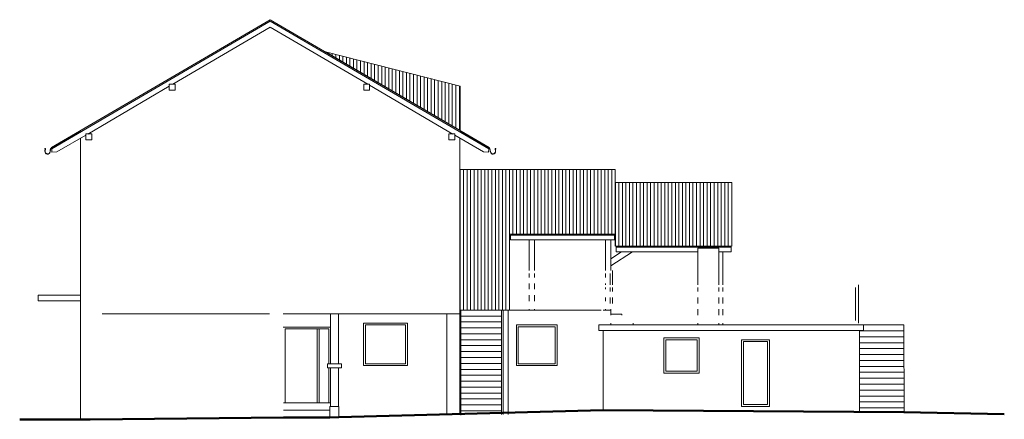
# Model space of a CAD drawing. Units: millimetres. Extents: x 6730233 to 15216570, y -35466 to 10112844.
# Drawn here: x 6780033 to 6782689, y 4874494 to 4875573 of the extents above; entities that cross this region are included whole.
import ezdxf

# ---------------------------------------------------------------- set-up
doc = ezdxf.new("R2010")
doc.units = ezdxf.units.MM
for name, color, linetype, lineweight in [('grede', 37, 'Continuous', 30), ('rogovi', 246, 'Continuous', 18), ('ZID', 7, 'Continuous', 30), ('zid tanki', 7, 'Continuous', 13), ('Zidovi-tanki', 7, 'Continuous', 13), ('šrafura', 252, 'Continuous', 13)]:
    doc.layers.add(name, color=color, linetype=linetype, lineweight=lineweight)
pattern_1 = [(90, (-1026.883, -181.216), (-9.525, 2e-15), [])]

msp = doc.modelspace()

# ---------------------------------------------------------------- hatches: boundary and pattern name
at = {"layer": 'zid tanki', "lineweight": 20}
h = msp.add_hatch(dxfattribs=at)
h.set_pattern_fill('ANSI31', color=256, scale=3, angle=45)
h.set_pattern_definition([(90, (19.0115, -181.216), (-9.525, 2e-15), [])])
h.paths.add_polyline_path([(6780857.9, 4875486.1), (6781220.7, 4875393.9), (6781220.7, 4875274)])
h = msp.add_hatch(dxfattribs=at)
h.set_pattern_fill('ANSI31', color=256, scale=3, angle=45)
h.set_pattern_definition(pattern_1)
h.paths.add_polyline_path([(6781220.7, 4875168.9), (6781220.7, 4874993.9), (6781639.7, 4874993.9), (6781639.7, 4875168.9)])
h = msp.add_hatch(dxfattribs=at)
h.set_pattern_fill('ANSI31', color=256, scale=3, angle=45)
h.set_pattern_definition([(90, (-607.855, -212.703), (-9.525, 2e-15), [])])
h.paths.add_polyline_path([(6781639.7, 4875133.5), (6781639.7, 4874962.5), (6781954.5, 4874962.5), (6781954.5, 4875133.5)])
h = msp.add_hatch(dxfattribs=at)
h.set_pattern_fill('ANSI31', color=256, scale=3, angle=45)
h.set_pattern_definition(pattern_1)
h.paths.add_polyline_path([(6781220.7, 4874993.9), (6781220.7, 4874788.9), (6781333.1, 4874788.9), (6781333.1, 4874993.9)])

# ---------------------------------------------------------------- linework, layer by layer
at = {"layer": 'grede', "lineweight": 20, "ltscale": 40}
for p, q in [((6780210.8, 4875261.4), (6780133.1, 4875216.3)), ((6781206.7, 4875261.4), (6781284.4, 4875216.3)), ((6780119.5, 4875215.9), (6780119.3, 4875224.5)), ((6780133.1, 4875216.3), (6780119.5, 4875215.9)), ((6781284.4, 4875216.3), (6781298, 4875215.9)), ((6781298, 4875215.9), (6781298.2, 4875224.5))]:
    msp.add_line(p, q, dxfattribs=at)
at = {"layer": 'grede', "lineweight": 20}
for p, q in [((6781407.5, 4874993.9), (6781407.5, 4874991)), ((6781421.5, 4874993.9), (6781421.5, 4874991)), ((6781613.5, 4874993.9), (6781613.5, 4874991)), ((6781627.7, 4874993.9), (6781627.7, 4874991)), ((6781407.5, 4874978.3), (6781407.5, 4874895.7)), ((6781421.5, 4874978.3), (6781421.5, 4874895.7)), ((6781613.5, 4874978.3), (6781613.5, 4874895.7)), ((6781627.7, 4874978.3), (6781627.7, 4874895.7)), ((6781676.5, 4874958.7), (6781682.3, 4874962.5)), ((6781706.3, 4874958.7), (6781712.2, 4874962.5)), ((6781915.5, 4874962.5), (6781915.5, 4874958.7)), ((6781929.5, 4874962.5), (6781929.5, 4874958.7)), ((6781627.7, 4874927.8), (6781656.4, 4874946)), ((6781627.7, 4874908.9), (6781686.2, 4874946)), ((6781929.5, 4874946), (6781929.5, 4874857.6)), ((6781407.5, 4874888.2), (6781407.5, 4874877)), ((6781421.5, 4874888.2), (6781421.5, 4874877)), ((6781613.5, 4874888.1), (6781613.5, 4874877)), ((6781407.5, 4874861.1), (6781407.5, 4874845.2)), ((6781421.5, 4874861.1), (6781421.5, 4874845.2)), ((6781613.5, 4874861.1), (6781613.5, 4874857.6)), ((6781407.5, 4874829.3), (6781407.5, 4874813.5)), ((6781421.5, 4874829.3), (6781421.5, 4874813.5)), ((6781613.5, 4874850.1), (6781613.5, 4874845.2)), ((6781929.5, 4874850.1), (6781929.5, 4874838.9)), ((6781613.5, 4874823), (6781613.5, 4874813.5)), ((6781929.5, 4874823), (6781929.5, 4874807.1)), ((6781336.7, 4874788.9), (6781336.7, 4874506.8)), ((6781350.7, 4874788.9), (6781350.7, 4874507)), ((6781407.5, 4874791.8), (6781407.5, 4874788.9)), ((6781421.5, 4874791.8), (6781421.5, 4874788.9)), ((6781613.5, 4874791.3), (6781613.5, 4874788.9)), ((6781627.7, 4874791.3), (6781627.7, 4874788.9)), ((6781929.5, 4874791.3), (6781929.5, 4874775.4)), ((6781929.5, 4874753.8), (6781929.5, 4874748.9))]:
    msp.add_line(p, q, dxfattribs=at)
at = {"layer": 'grede', "lineweight": 20, "ltscale": 40}
for points in [[(6780708.7, 4875569.3), (6780119.3, 4875224.5)], [(6780708.7, 4875553.3), (6780445.5, 4875399)], [(6780708.7, 4875569.3), (6781298.2, 4875224.5)], [(6780708.7, 4875553.3), (6780971.9, 4875399)], [(6780435.8, 4875393.3), (6780216.2, 4875264.5)], [(6780976.8, 4875396.2), (6781201.3, 4875264.5)]]:
    msp.add_lwpolyline(points, dxfattribs=at)
for points in [[(6780435.8, 4875383), (6780451.8, 4875383), (6780451.8, 4875399), (6780435.8, 4875399)], [(6780960.8, 4875383), (6780976.8, 4875383), (6780976.8, 4875399), (6780960.8, 4875399)], [(6780210.8, 4875248.9), (6780226.8, 4875248.9), (6780226.8, 4875264.9), (6780210.8, 4875264.9)], [(6781206.7, 4875248.9), (6781190.7, 4875248.9), (6781190.7, 4875264.9), (6781206.7, 4875264.9)]]:
    msp.add_lwpolyline(points, close=True, dxfattribs=at)
at = {"layer": 'rogovi', "lineweight": 20}
for p in [(6780857.9, 4875486.1), (6781220.7, 4875274)]:
    msp.add_line(p, (6781220.7, 4875393.9), dxfattribs=at)
for points in [[(6780708.7, 4875573.3), (6780118.4, 4875228.2)], [(6780708.7, 4875573.3), (6781299.1, 4875228.2)]]:
    msp.add_lwpolyline(points, dxfattribs=at)
at = {"layer": 'ZID', "lineweight": 20}
for p, q in [((6782418.7, 4874748.9), (6781595.6, 4874748.9)), ((6782309.3, 4874733.9), (6781595.6, 4874733.9)), ((6781607.1, 4874733.9), (6781607.1, 4874518.9)), ((6782418.7, 4874748.9), (6782418.8, 4874513.3)), ((6782418.7, 4874733.9), (6782418.7, 4874748.9)), ((6780866.3, 4874538.9), (6780866.3, 4874632.6)), ((6780871.3, 4874528.9), (6780871.3, 4874632.6)), ((6780871.3, 4874632.6), (6780892.7, 4874632.6)), ((6780892.7, 4874632.6), (6780892.7, 4874528.9)), ((6780869.3, 4874528.9), (6780869.3, 4874498.9)), ((6780893.8, 4874528.9), (6780869.3, 4874528.9)), ((6780893.8, 4874499.6), (6780893.8, 4874528.9)), ((6781607.1, 4874518.9), (6781637.1, 4874518.9))]:
    msp.add_line(p, q, dxfattribs=at)
at = {"layer": 'ZID', "lineweight": 50}
msp.add_line((6780869.3, 4874498.9), (6780893.8, 4874499.6), dxfattribs=at)
at = {"layer": 'zid tanki', "lineweight": 20}
for p, q in [((6780196.8, 4875253.3), (6780196.8, 4874493.9)), ((6781220.4, 4875253.5), (6781220.4, 4874508.5)), ((6781220.7, 4875168.9), (6781220.7, 4874993.9)), ((6781639.7, 4875168.9), (6781220.7, 4875168.9)), ((6781639.7, 4875168.9), (6781639.7, 4874993.9)), ((6781639.7, 4874993.9), (6781639.7, 4875168.9)), ((6781220.7, 4874993.9), (6781220.7, 4874788.9)), ((6781335.2, 4874788.9), (6781335.2, 4874993.9)), ((6781344.4, 4874788.9), (6781344.4, 4874993.9)), ((6781354, 4874993.9), (6781639.7, 4874993.9)), ((6781354, 4874788.9), (6781354, 4874993.9)), ((6781862.5, 4874946), (6781862.5, 4874857.6)), ((6781862.5, 4874857.6), (6781862.5, 4874946)), ((6781919.5, 4874956.4), (6781919.5, 4874857.6)), ((6781625.7, 4874888.1), (6781625.7, 4874857.6)), ((6781632, 4874895.7), (6781632, 4874857.6)), ((6782295.9, 4874753.8), (6782295.9, 4874857.6)), ((6781625.7, 4874850.1), (6781625.7, 4874838.9)), ((6781632, 4874850.1), (6781632, 4874838.9)), ((6781862.5, 4874850.1), (6781862.5, 4874838.9)), ((6781862.5, 4874838.9), (6781862.5, 4874850.1)), ((6781919.5, 4874850.1), (6781919.5, 4874838.9)), ((6782287.9, 4874760.6), (6782287.9, 4874850)), ((6780196.8, 4874828.9), (6780082.8, 4874828.9)), ((6780082.8, 4874828.9), (6780082.8, 4874813.9)), ((6780082.8, 4874813.9), (6780196.8, 4874813.9)), ((6781625.7, 4874823), (6781625.7, 4874807.1)), ((6781632, 4874823), (6781632, 4874807.1)), ((6781862.5, 4874823), (6781862.5, 4874807.1)), ((6781862.5, 4874807.1), (6781862.5, 4874823)), ((6781919.5, 4874823), (6781919.5, 4874807.1)), ((6780255, 4874778.9), (6780706.3, 4874778.9)), ((6780743.9, 4874778.9), (6781185.4, 4874778.9)), ((6780871.3, 4874643.9), (6780871.3, 4874778.9)), ((6780892.7, 4874643.9), (6780892.7, 4874778.9)), ((6781185.4, 4874778.9), (6781185.4, 4874507.5)), ((6781185.4, 4874778.9), (6781220.4, 4874778.9)), ((6781220.7, 4874788.9), (6781333.1, 4874788.9)), ((6781223.3, 4874788.9), (6781223.3, 4874505)), ((6781223.3, 4874788.9), (6781333.1, 4874788.9)), ((6781333.1, 4874788.9), (6781333.1, 4874506.7)), ((6781627.7, 4874788.9), (6781627.7, 4874775.4)), ((6781627.7, 4874777.6), (6781657.7, 4874777.6)), ((6781657.7, 4874777.6), (6781657.7, 4874775.4)), ((6781862.5, 4874791.3), (6781862.5, 4874775.4)), ((6781862.5, 4874775.4), (6781862.5, 4874791.3)), ((6781919.5, 4874791.3), (6781919.5, 4874775.4)), ((6781223.3, 4874772.9), (6781333.1, 4874772.9)), ((6781223.3, 4874756.9), (6781333.1, 4874756.9)), ((6781627.7, 4874753.8), (6781627.7, 4874748.9)), ((6781687.7, 4874753.8), (6781687.7, 4874748.9)), ((6781862.5, 4874748.9), (6781862.5, 4874753.8)), ((6781862.5, 4874753.8), (6781862.5, 4874748.9)), ((6781919.5, 4874753.8), (6781919.5, 4874748.9)), ((6780743.9, 4874742.9), (6780871.3, 4874742.9)), ((6780748.9, 4874737.9), (6780866.3, 4874737.9)), ((6780748.9, 4874737.9), (6780749.3, 4874539)), ((6780835.2, 4874737.9), (6780835.2, 4874538.9)), ((6780840.2, 4874737.9), (6780840.2, 4874538.9)), ((6780866.3, 4874643.9), (6780866.3, 4874737.9)), ((6781223.3, 4874740.9), (6781333.1, 4874740.9)), ((6781223.3, 4874724.9), (6781333.1, 4874724.9)), ((6781595.6, 4874733.9), (6781595.6, 4874748.9)), ((6782298.8, 4874748.9), (6782418.7, 4874748.9)), ((6782298.8, 4874733.9), (6782298.8, 4874514.1)), ((6782298.8, 4874732.9), (6782418.7, 4874732.9)), ((6782309.3, 4874733.9), (6782309.3, 4874748.9)), ((6781223.3, 4874708.9), (6781333.1, 4874708.9)), ((6781770.8, 4874713.9), (6781865.8, 4874713.8)), ((6781980.7, 4874708.9), (6782055.7, 4874708.9)), ((6782298.8, 4874716.9), (6782418.7, 4874716.9)), ((6782298.8, 4874700.9), (6782418.7, 4874700.9)), ((6781223.3, 4874692.9), (6781333.1, 4874692.9)), ((6781223.3, 4874676.9), (6781333.1, 4874676.9)), ((6782298.8, 4874684.9), (6782418.7, 4874684.9)), ((6780871.3, 4874643.9), (6780862.9, 4874643.9)), ((6780862.9, 4874643.9), (6780862.9, 4874632.6)), ((6780892.7, 4874643.9), (6780871.3, 4874643.9)), ((6780900.6, 4874644), (6780892.7, 4874643.9)), ((6780900.6, 4874632.6), (6780900.6, 4874644)), ((6781223.3, 4874660.9), (6781333.1, 4874660.9)), ((6781223.3, 4874644.9), (6781333.1, 4874644.9)), ((6782298.8, 4874668.9), (6782418.7, 4874668.9)), ((6782298.8, 4874652.9), (6782418.7, 4874652.9)), ((6780862.9, 4874632.6), (6780900.6, 4874632.6)), ((6781223.3, 4874628.9), (6781333.1, 4874628.9)), ((6781770.8, 4874618.9), (6781865.8, 4874618.8)), ((6782298.8, 4874636.9), (6782418.7, 4874636.9)), ((6782298.8, 4874620.9), (6782418.7, 4874620.9)), ((6781223.3, 4874612.9), (6781333.1, 4874612.9)), ((6781223.3, 4874596.9), (6781333.1, 4874596.9)), ((6782298.8, 4874604.9), (6782418.7, 4874604.9)), ((6781223.3, 4874580.9), (6781333.1, 4874580.9)), ((6781223.3, 4874564.9), (6781333.1, 4874564.9)), ((6782298.8, 4874588.9), (6782418.7, 4874588.9)), ((6782298.8, 4874572.9), (6782418.7, 4874572.9)), ((6780871.3, 4874538.9), (6780744.3, 4874538.9)), ((6781223.3, 4874548.9), (6781333.1, 4874548.9)), ((6781223.3, 4874548.9), (6781333.1, 4874548.9)), ((6782298.8, 4874556.9), (6782418.7, 4874556.9)), ((6782298.8, 4874556.9), (6782418.7, 4874556.9)), ((6782298.8, 4874540.9), (6782418.7, 4874540.9)), ((6780869.3, 4874518.9), (6780744.3, 4874518.9)), ((6781223.3, 4874532.9), (6781333.1, 4874532.9)), ((6781223.3, 4874516.9), (6781333.1, 4874516.9)), ((6781980.7, 4874528.9), (6782055.7, 4874528.9)), ((6782298.8, 4874524.9), (6782418.7, 4874524.9))]:
    msp.add_line(p, q, dxfattribs=at)
at = {"layer": 'zid tanki', "lineweight": 50}
for p, q in [((6780893.8, 4874499.6), (6781607.1, 4874518.9)), ((6781607.1, 4874518.9), (6782418.7, 4874513.3)), ((6782418.7, 4874513.3), (6782689.4, 4874507.8)), ((6780222.3, 4874493.9), (6780032.5, 4874493.9)), ((6780222.3, 4874493.9), (6780744.3, 4874498.9)), ((6780869.3, 4874498.9), (6780744.3, 4874498.9))]:
    msp.add_line(p, q, dxfattribs=at)
at = {"layer": 'zid tanki', "lineweight": 20}
for points in [[(6780857.9, 4875486.1), (6781220.7, 4875393.9), (6781220.7, 4875274), (6780857.9, 4875486.1)], [(6781862.5, 4874946), (6781641.8, 4874946), (6781641.8, 4874958.7), (6781952.6, 4874958.7), (6781952.6, 4874946), (6781919.5, 4874946)]]:
    msp.add_lwpolyline(points, dxfattribs=at)
for points in [[(6781639.7, 4875133.5), (6781954.1, 4875133.5), (6781954.1, 4874962), (6781639.7, 4874961.9)], [(6781356.6, 4874991), (6781637.5, 4874991), (6781637.5, 4874978.3), (6781356.6, 4874978.3)], [(6781770.8, 4874713.9), (6781865.8, 4874713.9), (6781865.8, 4874618.8), (6781770.8, 4874618.8)], [(6781775.8, 4874708.9), (6781860.8, 4874708.9), (6781860.8, 4874623.8), (6781775.8, 4874623.8)], [(6781980.7, 4874708.9), (6782055.7, 4874708.9), (6782055.7, 4874528.9), (6781980.7, 4874528.9)], [(6781985.7, 4874703.9), (6782050.7, 4874703.9), (6782050.7, 4874533.9), (6781985.7, 4874533.9)]]:
    msp.add_lwpolyline(points, close=True, dxfattribs=at)
at = {"layer": 'Zidovi-tanki', "lineweight": 20}
for p, q in [((6781220.7, 4875168.9), (6781639.7, 4875168.9)), ((6781220.7, 4874808.9), (6781220.7, 4874788.9)), ((6781220.7, 4874788.9), (6781601.8, 4874788.9)), ((6781352.5, 4874788.9), (6781220.7, 4874788.9)), ((6781607, 4874788.9), (6781627.7, 4874788.9)), ((6780960.7, 4874753.9), (6780960.7, 4874638.9)), ((6780960.7, 4874753.9), (6781078.7, 4874753.9)), ((6781078.7, 4874753.9), (6781078.7, 4874638.9)), ((6781372.7, 4874748.9), (6781372.7, 4874638.9)), ((6781372.7, 4874748.9), (6781482.7, 4874748.9)), ((6781482.7, 4874748.9), (6781482.7, 4874638.9)), ((6780960.7, 4874638.9), (6781078.7, 4874638.9)), ((6781372.7, 4874638.9), (6781482.7, 4874638.9)), ((6780871.3, 4874538.9), (6780871.3, 4874528.9)), ((6780892.7, 4874538.9), (6780892.7, 4874528.9))]:
    msp.add_line(p, q, dxfattribs=at)
at = {"layer": 'Zidovi-tanki'}
for p, q in [((6781862.5, 4874946), (6781862.5, 4874956.4)), ((6781862.5, 4874956.4), (6781919.5, 4874956.4))]:
    msp.add_line(p, q, dxfattribs=at)
at = {"layer": 'Zidovi-tanki', "lineweight": 20}
for points in [[(6780960.7, 4874753.9), (6781078.7, 4874753.9), (6781078.7, 4874638.9), (6780960.7, 4874638.9)], [(6780965.7, 4874748.9), (6781073.7, 4874748.9), (6781073.7, 4874643.9), (6780965.7, 4874643.9)], [(6781372.7, 4874748.9), (6781482.7, 4874748.9), (6781482.7, 4874638.9), (6781372.7, 4874638.9)], [(6781377.7, 4874743.9), (6781477.7, 4874743.9), (6781477.7, 4874643.9), (6781377.7, 4874643.9)]]:
    msp.add_lwpolyline(points, close=True, dxfattribs=at)
at = {"layer": 'šrafura', "color": 251, "linetype": 'Continuous', "lineweight": 20, "ltscale": 0.3}
for p, q in [((6780118.2, 4875226.8), (6780195.6, 4875271)), ((6780118.8, 4875226.5), (6780196, 4875270.5)), ((6781298.7, 4875226.5), (6781221.5, 4875270.5)), ((6781299.3, 4875226.8), (6781221.9, 4875271)), ((6780100.7, 4875218.2), (6780101.4, 4875224.5)), ((6780101, 4875224.2), (6780100.9, 4875223.6)), ((6780101.3, 4875218.2), (6780102, 4875224.4)), ((6780114.4, 4875216.6), (6780115.1, 4875222.2)), ((6780115, 4875216.6), (6780115.6, 4875221.8)), ((6781302.5, 4875216.6), (6781301.9, 4875221.8)), ((6781303.1, 4875216.6), (6781302.4, 4875222.2)), ((6781316.2, 4875218.2), (6781315.5, 4875224.4)), ((6781316.8, 4875218.2), (6781316.1, 4875224.5)), ((6781316.5, 4875224.2), (6781316.6, 4875223.6))]:
    msp.add_line(p, q, dxfattribs=at)
for centre, radius, start, end in [((6780101.1, 4875224.5), 0.961, 353.2547, 263.2547), ((6780107.8, 4875217.4), 7.22, 173.2547, 353.2547), ((6780101.1, 4875224.5), 0.361, 353.2547, 263.2547), ((6780107.8, 4875217.4), 6.62, 173.2547, 353.2547), ((6780121, 4875221.5), 6, 118.3557, 173.2547), ((6780121.6, 4875221.1), 6, 118.3262, 173.2547), ((6781295.9, 4875221.1), 6, 6.7453, 61.6738), ((6781296.5, 4875221.5), 6, 6.7453, 61.6443), ((6781309.7, 4875217.4), 7.22, 186.7453, 6.7453), ((6781309.7, 4875217.4), 6.62, 186.7453, 6.7453), ((6781316.4, 4875224.5), 0.961, 276.7453, 186.7453), ((6781316.4, 4875224.5), 0.361, 276.7453, 186.7453)]:
    msp.add_arc(centre, radius, start, end, dxfattribs=at)

doc.saveas('drawing.dxf')
